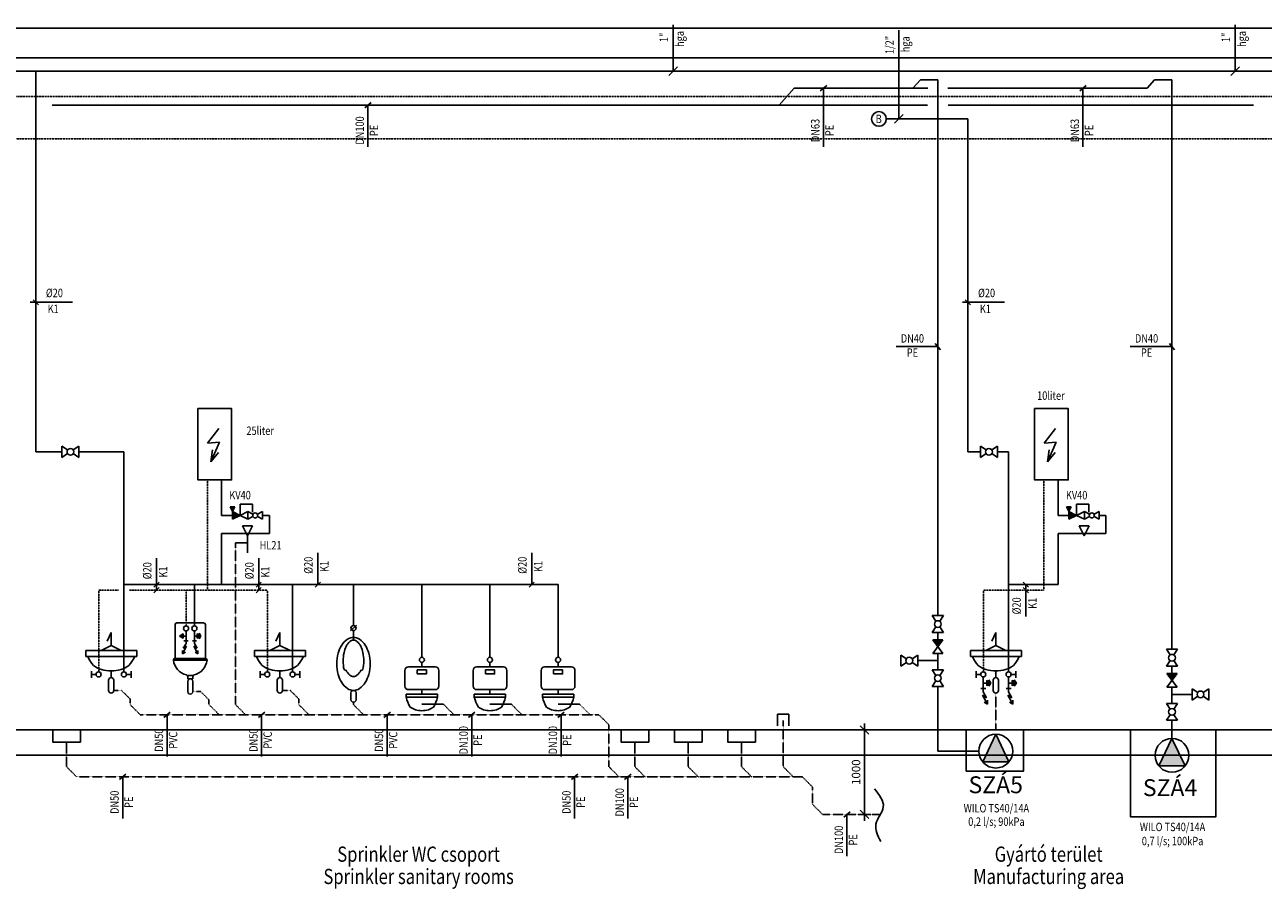
# Model space of a CAD drawing. Units: inches. Extents: x -179145 to 164003, y -19019 to 137785.
# Drawn here: x -117328 to -102663, y -18995 to -8759 of the extents above; entities that cross this region are included whole.
import ezdxf
from ezdxf.enums import TextEntityAlignment as Align

# ---------------------------------------------------------------- set-up
doc = ezdxf.new("R2010")
doc.units = ezdxf.units.IN
doc.header["$LTSCALE"] = 6
doc.header["$MEASUREMENT"] = 0
doc.linetypes.add('DASHED', pattern=[0.75, 0.5, -0.25])
doc.linetypes.add('DIVIDE', pattern=[1.25, 0.5, -0.25, 0, -0.25, 0, -0.25])
doc.layers.get('0').update_dxf_attribs({"color": 9})
doc.layers.get('Defpoints').update_dxf_attribs({"color": 9})
for name, color, linetype in [('A', 9, 'Continuous'), ('M_V_CSATORNA_FEKÁLIÁS_SEWAGE', 6, 'DIVIDE'), ('M_V_CSATORNA_OLAJOS_SEWAGE_OIL', 6, 'FENCELINE2'), ('M_VÍZ_BERENDEZÉS_WATER_EQUIPMENT', 3, 'Continuous'), ('M_VÍZ_FELIRAT_WATER_TEXT', 40, 'Continuous'), ('M_VÍZVEZETÉK_HMV_WATER_HOT', 150, 'DASHED'), ('M_VÍZVEZETÉK_WATER_COLD', 150, 'Continuous'), ('M_ÁLTALÁNOS_GENERAL_EQUIPMENT', 3, 'Continuous')]:
    doc.layers.add(name, color=color, linetype=linetype)
doc.styles.add('ELKÉSZÜLT_STÍLUS_10', font='ARIAL.TTF')
doc.styles.add('GÉPÉSZ', font='ROMANS.SHX', dxfattribs={"width": 0.8})
doc.styles.get("Standard").update_dxf_attribs({"font": 'romans.shx', "width": 0.8})
doc.linetypes.add('FENCELINE2', pattern='A,0.25,-0.1,[132,ltypeshp.shx,S=0.1,R=0,X=-0.1,Y=0],-0.1,1', length=1.45)
doc.dimstyles.new('MÉRET_100', dxfattribs={"dimscale": 100, "dimtxt": 2, "dimasz": 2, "dimexe": 1.5, "dimexo": 1.5, "dimgap": 1, "dimtad": 1, "dimdec": 0, "dimzin": 0, "dimdsep": 46, "dimtxsty": 'Standard', "dimblk1": 'OBLIQUE', "dimblk2": 'OBLIQUE', "dimsah": 1, "dimcen": 0, "dimdle": 1.5, "dimclrd": 256, "dimclre": 256, "dimclrt": 256, "dimadec": 0, "dimazin": 0, "dimtfac": 1, "dimtdec": 0, "dimtmove": 2, "dimatfit": 3, "dimldrblk": 'OBLIQUE', "dimfxl": 0, "dimtolj": 1, "dimtzin": 0, "dimarcsym": 0})

# ---------------------------------------------------------------- blocks, each defined once
blk = doc.blocks.new('_OBLIQUE')
at = {"color": 0, "linetype": 'ByBlock'}
blk.add_line((-0.5, -0.5), (0.5, 0.5), dxfattribs=at)
blk = doc.blocks.new('*D607')
at = {"layer": 'Defpoints', "color": 0}
for p in [(-107535, -17109), (-107384, -17109), (-107535, -18109)]:
    blk.add_point(p, dxfattribs=at)
at = {"layer": 'M_VÍZ_FELIRAT_WATER_TEXT', "lineweight": -2}
for p, q in [((-107460, -17109), (-107309, -17109)), ((-107384, -18184), (-107384, -17034)), ((-107460, -18109), (-107309, -18109))]:
    blk.add_line(p, q, dxfattribs=at)
at = {"layer": 'M_VÍZ_FELIRAT_WATER_TEXT', "lineweight": -2, "xscale": 100, "yscale": 100, "zscale": 100}
for p, rotation in [((-107384, -17109), 90), ((-107384, -18109), 270)]:
    blk.add_blockref('_OBLIQUE', p, dxfattribs=dict(at, rotation=rotation))
at = {"layer": 'M_VÍZ_FELIRAT_WATER_TEXT', "insert": (-107484, -17609), "char_height": 100, "attachment_point": 5, "rotation": 90}
blk.add_mtext('\\A1;1000', dxfattribs=at)

msp = doc.modelspace()

# ---------------------------------------------------------------- hatches: boundary and pattern name
at = {"layer": 'M_VÍZ_BERENDEZÉS_WATER_EQUIPMENT'}
h = msp.add_hatch(color=256, dxfattribs=at)
h.paths.add_polyline_path([(-114897, -14467.8), (-114869.9, -14522), (-114869.4, -14522.2), (-114842.2, -14467.8)])
h.paths.add_polyline_path([(-114869.8, -14613.5), (-114778.3, -14567.8), (-114869.4, -14522.2), (-114869.8, -14523)])
h = msp.add_hatch(color=256, dxfattribs=at)
h.paths.add_polyline_path([(-104990.6, -14467.8), (-104963.5, -14522), (-104963, -14522.2), (-104935.8, -14467.8)])
h.paths.add_polyline_path([(-104963.4, -14613.5), (-104871.9, -14567.8), (-104963, -14522.2), (-104963.4, -14523)])
for points in [[(-115452.4, -16020.8), (-115494.7, -15996.4), (-115452.4, -15971.9)], [(-115284.6, -16020.8), (-115242.3, -15996.4), (-115284.6, -15971.9)], [(-105937.1, -16582.2), (-105886.4, -16552.9), (-105937.1, -16523.6)], [(-105637, -16582.2), (-105586.2, -16552.9), (-105637, -16523.6)], [(-105673.5, -17485.2), (-105984.5, -17485.2), (-105829, -17159.4)], [(-103898.8, -17535), (-103587.8, -17535), (-103743.3, -17209.3)]]:
    msp.add_hatch(color=256, dxfattribs=at).paths.add_polyline_path(points)
at = {"layer": 'M_VÍZ_FELIRAT_WATER_TEXT'}
for points in [[(-106455.8, -16042.4), (-106515.8, -16123.1), (-106575.8, -16042.4)], [(-103803.3, -16441.7), (-103743.3, -16522.5), (-103683.3, -16441.7)]]:
    msp.add_hatch(color=256, dxfattribs=at).paths.add_polyline_path(points)

# ---------------------------------------------------------------- linework, layer by layer
at = {"layer": 'A'}
for p, q in [((-77459.6, -8799.3), (-177502, -8799.3)), ((-77459.6, -9149.3), (-177502, -9149.3)), ((-75919.9, -17109.3), (-177502, -17109.3)), ((-77459.6, -17409.3), (-177502, -17409.3))]:
    msp.add_line(p, q, dxfattribs=at)
at = {"layer": 'A', "linetype": 'DASHED'}
for p, q in [((-177404.2, -9609.3), (-77459.6, -9609.3)), ((-77459.6, -10109.3), (-177502, -10109.3))]:
    msp.add_line(p, q, dxfattribs=at)
at = {"layer": 'M_V_CSATORNA_FEKÁLIÁS_SEWAGE'}
for p, q in [((-114831.7, -14893.4), (-114769.5, -14893.4)), ((-114831.7, -14893.4), (-114831.7, -16808.8)), ((-116272.9, -16640.6), (-116180.9, -16640.6)), ((-116180.9, -16640.6), (-116080.9, -16740.6)), ((-115338.5, -16653.2), (-115246.5, -16653.2)), ((-115246.5, -16653.2), (-115146.5, -16753.2)), ((-114275.5, -16640.6), (-114183.5, -16640.6)), ((-114183.5, -16640.6), (-114083.5, -16740.6)), ((-105829, -16672.3), (-105829, -17109.3)), ((-116080.9, -16740.6), (-116080.9, -16808.8)), ((-115960.9, -16928.8), (-116080.9, -16808.8)), ((-115146.5, -16753.2), (-115146.5, -16808.8)), ((-115026.5, -16928.8), (-115146.5, -16808.8)), ((-114711.7, -16928.8), (-114831.7, -16808.8)), ((-114083.5, -16740.6), (-114083.5, -16808.8)), ((-113963.5, -16928.8), (-114083.5, -16808.8)), ((-113435.3, -16779.8), (-113435.3, -16808.8)), ((-113315.3, -16928.8), (-113435.3, -16808.8)), ((-112370.1, -16805), (-112246.3, -16928.8)), ((-111563.7, -16805), (-111439.9, -16928.8)), ((-110757.4, -16805), (-110633.6, -16928.8)), ((-110530, -16928.8), (-115960.9, -16928.8)), ((-110410, -17048.8), (-110530, -16928.8)), ((-108346.4, -16997.5), (-108346.4, -17544.1)), ((-110410, -17048.8), (-110410, -17544.1)), ((-116833.3, -17251.8), (-116833.3, -17544.1)), ((-110103.2, -17251.8), (-110103.2, -17544.1)), ((-109471.5, -17251.8), (-109471.5, -17544.1)), ((-108839.9, -17251.8), (-108839.9, -17544.1)), ((-116713.3, -17664.1), (-116833.3, -17544.1)), ((-110290, -17664.1), (-110410, -17544.1)), ((-109983.2, -17664.1), (-110103.2, -17544.1)), ((-109351.5, -17664.1), (-109471.5, -17544.1)), ((-108719.9, -17664.1), (-108839.9, -17544.1)), ((-108226.4, -17664.1), (-108346.4, -17544.1)), ((-108120.2, -17664.1), (-116713.3, -17664.1)), ((-108000.2, -17784.1), (-108120.2, -17664.1)), ((-108000.2, -17989.3), (-108000.2, -17784.1)), ((-107880.2, -18109.3), (-108000.2, -17989.3)), ((-107196, -18109.3), (-107880.2, -18109.3))]:
    msp.add_line(p, q, dxfattribs=at)
at = {"layer": 'M_V_CSATORNA_OLAJOS_SEWAGE_OIL', "ltscale": 1.1}
for p, q in [((-108215.6, -9509.3), (-108393.4, -9709.3)), ((-106635.4, -9509.3), (-108215.6, -9509.3)), ((-106721.2, -9409.3), (-106810.1, -9509.3)), ((-106515.8, -9409.3), (-106721.2, -9409.3)), ((-106515.8, -9409.3), (-106515.8, -15754.7)), ((-106396.2, -9509.3), (-104037.6, -9509.3)), ((-103948.7, -9409.3), (-104037.6, -9509.3)), ((-103743.3, -9409.3), (-103948.7, -9409.3)), ((-103743.3, -9409.3), (-103743.3, -16154.1)), ((-106639.8, -9709.3), (-117001.5, -9709.3)), ((-102778.7, -9709.3), (-106393.8, -9709.3)), ((-106515.8, -15954.7), (-106515.8, -16042.4)), ((-106515.8, -16203.8), (-106515.8, -16395.4)), ((-103743.3, -16354), (-103743.3, -16441.7)), ((-106515.8, -17359.4), (-106515.8, -16595.4)), ((-103743.3, -16603.2), (-103743.3, -16794.8)), ((-103743.3, -17209.3), (-103743.3, -16994.8))]:
    msp.add_line(p, q, dxfattribs=at)
at = {"layer": 'M_V_CSATORNA_OLAJOS_SEWAGE_OIL'}
for p, q in [((-106515.8, -16288.2), (-106753.6, -16288.2)), ((-103743.3, -16687.6), (-103505.5, -16687.6)), ((-106029, -17359.4), (-106515.8, -17359.4))]:
    msp.add_line(p, q, dxfattribs=at)
at = {"layer": 'M_VÍZ_BERENDEZÉS_WATER_EQUIPMENT'}
for p, q in [((-115029.1, -13537.5), (-115164.6, -13711)), ((-105122.7, -13537.5), (-105258.2, -13711)), ((-115164.6, -13711), (-115021.8, -13702)), ((-115021.8, -13702), (-115125.2, -13933.5)), ((-105258.2, -13711), (-105115.4, -13702)), ((-105115.4, -13702), (-105218.8, -13933.5)), ((-115125.2, -13933.5), (-115105.1, -13792.3)), ((-115125.2, -13933.5), (-115033.5, -13824.3)), ((-105218.8, -13933.5), (-105198.7, -13792.3)), ((-105218.8, -13933.5), (-105127.1, -13824.3)), ((-114897, -14467.8), (-114869.6, -14522.6)), ((-114842.2, -14467.8), (-114897, -14467.8)), ((-114869.6, -14522.6), (-114842.2, -14467.8)), ((-114778.3, -14434.9), (-114633, -14434.9)), ((-114778.3, -14567.8), (-114778.3, -14434.9)), ((-114633, -14434.9), (-114633, -14531.5)), ((-104990.6, -14467.8), (-104963.2, -14522.6)), ((-104935.8, -14467.8), (-104990.6, -14467.8)), ((-104963.2, -14522.6), (-104935.8, -14467.8)), ((-104871.9, -14434.9), (-104726.6, -14434.9)), ((-104871.9, -14567.8), (-104871.9, -14434.9)), ((-104726.6, -14434.9), (-104726.6, -14531.5)), ((-114778.3, -14567.8), (-114869.8, -14522)), ((-114869.8, -14522), (-114869.8, -14613.5)), ((-114869.8, -14613.5), (-114778.3, -14567.8)), ((-114778.3, -14567.8), (-114686.9, -14522)), ((-114686.9, -14613.5), (-114778.3, -14567.8)), ((-114686.9, -14522), (-114686.9, -14613.5)), ((-114686.9, -14611.7), (-114686.9, -14523.9)), ((-114686.9, -14523.9), (-114625.8, -14554.4)), ((-114625.8, -14581.1), (-114686.9, -14611.7)), ((-114511.3, -14523.9), (-114572.4, -14554.4)), ((-114572.4, -14581.1), (-114511.3, -14611.7)), ((-114511.3, -14611.7), (-114511.3, -14523.9)), ((-104871.9, -14567.8), (-104963.4, -14522)), ((-104963.4, -14522), (-104963.4, -14613.5)), ((-104963.4, -14613.5), (-104871.9, -14567.8)), ((-104871.9, -14567.8), (-104780.5, -14522)), ((-104780.5, -14613.5), (-104871.9, -14567.8)), ((-104780.5, -14522), (-104780.5, -14613.5)), ((-104780.5, -14611.7), (-104780.5, -14523.9)), ((-104780.5, -14523.9), (-104719.4, -14554.4)), ((-104719.4, -14581.1), (-104780.5, -14611.7)), ((-104604.9, -14523.9), (-104666, -14554.4)), ((-104666, -14581.1), (-104604.9, -14611.7)), ((-104604.9, -14611.7), (-104604.9, -14523.9)), ((-114750.5, -14691.7), (-114690.5, -14811.7)), ((-114750.5, -14691.7), (-114630.5, -14691.7)), ((-114690.5, -14811.7), (-114630.5, -14691.7)), ((-114690.5, -14811.7), (-114690.5, -15011.9)), ((-104844.1, -14691.7), (-104784.1, -14811.7)), ((-104844.1, -14691.7), (-104724.1, -14691.7)), ((-104784.1, -14811.7), (-104724.1, -14691.7)), ((-114690.5, -14893.4), (-114769.5, -14893.4)), ((-116303.3, -15953.7), (-116350.3, -16058.7)), ((-116303.3, -16110.1), (-116303.3, -15953.7)), ((-115547.4, -16261.2), (-115547.4, -15861.5)), ((-115527.4, -15841.5), (-115209.6, -15841.5)), ((-115418.5, -16084), (-115418.5, -15936.8)), ((-115318.5, -16084), (-115318.5, -15936.8)), ((-115189.6, -16261.2), (-115189.6, -15861.5)), ((-114305.9, -15953.7), (-114352.9, -16058.7)), ((-114305.9, -16110.1), (-114305.9, -15953.7)), ((-113469.3, -15935.8), (-113401.4, -15867.8)), ((-113435.3, -16046.5), (-113435.3, -15931.8)), ((-105827.8, -15953.7), (-105874.8, -16058.7)), ((-105827.8, -16110.1), (-105827.8, -15953.7)), ((-116422.2, -16167.2), (-116303.3, -16110.1)), ((-116303.3, -16016.3), (-116303.3, -16016.3)), ((-116184.4, -16167.2), (-116303.3, -16110.1)), ((-115411.2, -16117.8), (-115460.2, -16206.6)), ((-115418.5, -15996.4), (-115452.4, -15996.4)), ((-115418.5, -16084), (-115451.5, -16142.2)), ((-115451.5, -16142.2), (-115411.2, -16117.8)), ((-115442.5, -16052), (-115394.5, -16052)), ((-115294.5, -16052), (-115342.5, -16052)), ((-115285.5, -16142.2), (-115325.8, -16117.8)), ((-115325.8, -16117.8), (-115276.8, -16206.6)), ((-115318.5, -15996.4), (-115284.6, -15996.4)), ((-115318.5, -16084), (-115285.5, -16142.2)), ((-114424.8, -16167.2), (-114305.9, -16110.1)), ((-114305.9, -16016.3), (-114305.8, -16016.3)), ((-114187, -16167.2), (-114305.9, -16110.1)), ((-105946.7, -16167.2), (-105827.8, -16110.1)), ((-105827.8, -16016.3), (-105827.7, -16016.3)), ((-105708.9, -16167.2), (-105827.8, -16110.1)), ((-116604, -16167.6), (-116604, -16239.7)), ((-116002.6, -16167.6), (-116604, -16167.6)), ((-116604, -16239.7), (-116000.9, -16239.7)), ((-116184.4, -16167.2), (-116422.2, -16167.2)), ((-116344, -16167.6), (-116265, -16167.6)), ((-116002.6, -16167.6), (-116002.6, -16239.7)), ((-115547.4, -16261.2), (-115189.6, -16261.2)), ((-115460.2, -16206.6), (-115459.9, -16166.7)), ((-115460.2, -16206.6), (-115426.1, -16185.9)), ((-115276.8, -16206.6), (-115310.9, -16185.9)), ((-115276.8, -16206.6), (-115277.1, -16166.7)), ((-114606.5, -16167.6), (-114606.5, -16239.7)), ((-114005.1, -16167.6), (-114606.5, -16167.6)), ((-114606.5, -16239.7), (-114003.5, -16239.7)), ((-114187, -16167.2), (-114424.8, -16167.2)), ((-114346.6, -16167.6), (-114267.6, -16167.6)), ((-114005.1, -16167.6), (-114005.1, -16239.7)), ((-106128.4, -16167.6), (-106128.4, -16239.7)), ((-105527, -16167.6), (-106128.4, -16167.6)), ((-106128.4, -16239.7), (-105525.4, -16239.7)), ((-105708.9, -16167.2), (-105946.7, -16167.2)), ((-105868.5, -16167.6), (-105789.5, -16167.6)), ((-105527, -16167.6), (-105527, -16239.7)), ((-116538, -16490.2), (-116538, -16412.8)), ((-116303.4, -16488.6), (-116303.3, -16409.8)), ((-116068.5, -16490.2), (-116068.5, -16412.8)), ((-115567.3, -16283.4), (-115169.7, -16283.4)), ((-114540.6, -16490.2), (-114540.6, -16412.8)), ((-114306, -16488.6), (-114305.8, -16409.8)), ((-114071.1, -16490.2), (-114071.1, -16412.8)), ((-112825.5, -16591.6), (-112825.5, -16402.9)), ((-112465.5, -16362.9), (-112785.5, -16362.9)), ((-112425.5, -16591.6), (-112425.5, -16402.9)), ((-112019.2, -16591.6), (-112019.2, -16402.9)), ((-111659.2, -16362.9), (-111979.2, -16362.9)), ((-111619.2, -16591.6), (-111619.2, -16402.9)), ((-111212.9, -16591.6), (-111212.9, -16402.9)), ((-110852.9, -16362.9), (-111172.9, -16362.9)), ((-110812.9, -16591.6), (-110812.9, -16402.9)), ((-106062.5, -16490.2), (-106062.5, -16412.8)), ((-105827.9, -16488.6), (-105827.7, -16409.8)), ((-105593, -16490.2), (-105593, -16412.8)), ((-116483.4, -16451.5), (-116538, -16451.5)), ((-116336.1, -16520.2), (-116336.1, -16640.6)), ((-116272.9, -16520.2), (-116272.9, -16640.6)), ((-116123.2, -16451.5), (-116068.5, -16451.5)), ((-115402.8, -16463), (-115338.5, -16463)), ((-115398.5, -16475.4), (-115398.5, -16503.3)), ((-115398.5, -16503.3), (-115338.5, -16503.3)), ((-115398.5, -16533.3), (-115398.5, -16653.2)), ((-115368.5, -16503.3), (-115368.5, -16503.3)), ((-115338.5, -16475.4), (-115338.5, -16503.3)), ((-115338.5, -16533.3), (-115338.5, -16653.2)), ((-114485.9, -16451.5), (-114540.6, -16451.5)), ((-114338.7, -16520.2), (-114338.7, -16640.6)), ((-114275.5, -16520.2), (-114275.5, -16640.6)), ((-114125.7, -16451.5), (-114071.1, -16451.5)), ((-106007.8, -16451.5), (-106062.5, -16451.5)), ((-105977.8, -16658), (-105977.8, -16481.5)), ((-105977.8, -16552.9), (-105937.1, -16552.9)), ((-105860.6, -16520.2), (-105860.6, -16640.6)), ((-105797.3, -16520.2), (-105797.3, -16640.6)), ((-105677.6, -16658), (-105677.6, -16481.5)), ((-105677.6, -16552.9), (-105637, -16552.9)), ((-105647.6, -16451.5), (-105593, -16451.5)), ((-113465.3, -16669.8), (-113465.3, -16749.8)), ((-113405.3, -16669.8), (-113405.3, -16749.8)), ((-112811.4, -16686.4), (-112439.7, -16686.4)), ((-112811.4, -16720.7), (-112811.4, -16686.4)), ((-112785.5, -16631.6), (-112465.5, -16631.6)), ((-112625.5, -16631.6), (-112625.5, -16686.4)), ((-112439.7, -16720.7), (-112439.7, -16686.4)), ((-112005.1, -16686.4), (-111633.3, -16686.4)), ((-112005.1, -16720.7), (-112005.1, -16686.4)), ((-111979.2, -16631.6), (-111659.2, -16631.6)), ((-111819.2, -16631.6), (-111819.2, -16686.4)), ((-111633.3, -16720.7), (-111633.3, -16686.4)), ((-111198.7, -16686.4), (-110827, -16686.4)), ((-111198.7, -16720.7), (-111198.7, -16686.4)), ((-111172.9, -16631.6), (-110852.9, -16631.6)), ((-111012.9, -16631.6), (-111012.9, -16686.4)), ((-110827, -16720.7), (-110827, -16686.4)), ((-105949, -16619.6), (-106006.6, -16619.6)), ((-105938.2, -16727.9), (-105986.6, -16698.7)), ((-105986.6, -16698.7), (-105927.8, -16805.2)), ((-105977.8, -16658), (-105938.2, -16727.9)), ((-105648.8, -16619.6), (-105706.4, -16619.6)), ((-105638, -16727.9), (-105686.4, -16698.7)), ((-105686.4, -16698.7), (-105627.6, -16805.2)), ((-105677.6, -16658), (-105638, -16727.9)), ((-112811.4, -16720.7), (-112439.7, -16720.7)), ((-112625.5, -16805), (-112370.1, -16805)), ((-112005.1, -16720.7), (-111633.3, -16720.7)), ((-111819.2, -16805), (-111563.7, -16805)), ((-111198.7, -16720.7), (-110827, -16720.7)), ((-111012.9, -16805), (-110757.4, -16805)), ((-105927.8, -16805.2), (-105968.7, -16780.4)), ((-105927.8, -16805.2), (-105928.1, -16757.4)), ((-105627.6, -16805.2), (-105668.5, -16780.4)), ((-105627.6, -16805.2), (-105627.9, -16757.4)), ((-105829, -17159.4), (-105984.5, -17485.2)), ((-105829, -17159.4), (-105673.5, -17485.2)), ((-103743.3, -17209.3), (-103898.8, -17535)), ((-103743.3, -17209.3), (-103587.8, -17535)), ((-105673.5, -17485.2), (-105984.5, -17485.2)), ((-103898.8, -17535), (-103587.8, -17535))]:
    msp.add_line(p, q, dxfattribs=at)
at = {"layer": 'M_VÍZ_BERENDEZÉS_WATER_EQUIPMENT', "ltscale": 1.5}
for p, q in [((-115242.3, -15996.4), (-115262.8, -15963.7)), ((-115242.3, -15996.4), (-115262.8, -16029.1)), ((-105886.4, -16552.9), (-105911, -16513.7)), ((-105886.4, -16552.9), (-105911, -16592.2)), ((-105586.2, -16552.9), (-105610.8, -16513.7)), ((-105586.2, -16552.9), (-105610.8, -16592.2))]:
    msp.add_line(p, q, dxfattribs=at)
at = {"layer": 'M_VÍZ_BERENDEZÉS_WATER_EQUIPMENT'}
for points in [[(-115277.5, -13303.7), (-114877.9, -13303.7), (-114877.9, -14148.5), (-115277.5, -14148.5)], [(-105371.1, -13303.7), (-104971.5, -13303.7), (-104971.5, -14148.5), (-105371.1, -14148.5)], [(-115494.7, -15996.4), (-115452.4, -16020.8), (-115452.4, -15971.9)], [(-115242.3, -15996.4), (-115284.6, -16020.8), (-115284.6, -15971.9)], [(-112680, -16446.2), (-112571.1, -16446.2), (-112571.1, -16398.4), (-112680, -16398.4)], [(-111873.6, -16446.2), (-111764.8, -16446.2), (-111764.8, -16398.4), (-111873.6, -16398.4)], [(-111067.3, -16446.2), (-110958.4, -16446.2), (-110958.4, -16398.4), (-111067.3, -16398.4)], [(-105886.4, -16552.9), (-105937.1, -16582.2), (-105937.1, -16523.6)], [(-105586.2, -16552.9), (-105637, -16582.2), (-105637, -16523.6)], [(-116997.3, -17109.3), (-116669.4, -17109.3), (-116669.4, -17251.8), (-116997.3, -17251.8)], [(-110267.2, -17109.3), (-109939.2, -17109.3), (-109939.2, -17251.8), (-110267.2, -17251.8)], [(-109635.5, -17109.3), (-109307.6, -17109.3), (-109307.6, -17251.8), (-109635.5, -17251.8)], [(-109003.9, -17109.3), (-108675.9, -17109.3), (-108675.9, -17251.8), (-109003.9, -17251.8)], [(-106181, -17596.4), (-105499.5, -17596.4), (-105499.5, -17109.3), (-106181, -17109.3)]]:
    msp.add_lwpolyline(points, close=True, dxfattribs=at)
for points in [[(-113435.3, -16012.3, -0.1468626), (-113365.4, -16033.3, -0.1071475), (-113296.1, -16104.2, -0.0766939), (-113254.4, -16200.7, -0.0636805), (-113238.4, -16326.1, -0.0636805), (-113254.4, -16451.4, -0.0766939), (-113296.1, -16547.9, -0.1071475), (-113365.4, -16618.8, -0.1468626), (-113435.3, -16639.8, -0.1468626), (-113505.3, -16618.8, -0.1071475), (-113574.6, -16547.9, -0.0766939), (-113616.3, -16451.4, -0.0636805), (-113632.3, -16326.1, -0.0636805), (-113616.3, -16200.7, -0.0766939), (-113574.6, -16104.2, -0.1071475), (-113505.3, -16033.3, -0.1468626)], [(-113435.3, -16046.5, -0.1758664), (-113394.1, -16061.5, -0.1039879), (-113349.1, -16118.7, -0.064485), (-113323.4, -16193.2, -0.0506448), (-113313.3, -16292.9, -0.0506448), (-113323.4, -16392.5, -0.1831801), (-113349.1, -16403.2, -0.1039879), (-113394.1, -16460.3, -0.1758664), (-113435.3, -16475.3, -0.1758664), (-113476.6, -16460.3, -0.1039879), (-113521.6, -16403.2, -0.1831801), (-113547.3, -16392.5, -0.0506448), (-113557.4, -16292.9, -0.0506448), (-113547.3, -16193.2, -0.064485), (-113521.6, -16118.7, -0.1039879), (-113476.6, -16061.5, -0.1758664)]]:
    msp.add_lwpolyline(points, format="xyb", close=True, dxfattribs=at)
for centre, radius in [((-114599.1, -14567.8), 29.8), ((-104692.7, -14567.8), 29.8), ((-115418.5, -15905.9), 30), ((-115318.5, -15905.9), 30), ((-113435.3, -15901.8), 30), ((-116453.4, -16451.5), 30), ((-116153.2, -16451.5), 30), ((-114455.9, -16451.5), 30), ((-114155.7, -16451.5), 30), ((-105977.8, -16451.5), 30), ((-105677.6, -16451.5), 30), ((-105829, -17359.4), 200), ((-103743.3, -17409.3), 200)]:
    msp.add_circle(centre, radius, dxfattribs=at)
for centre, radius, start, end in [((-115527.4, -15861.5), 20, 90, 180), ((-115209.6, -15861.5), 20, 0, 90), ((-116435.6, -16167.6), 163.9, 206.03065, 209.21341), ((-116273.5, -16114.7), 332.8, 203.53357, 223.9552), ((-116335.5, -16114.7), 332.8, 316.0448, 336.46643), ((-116173.4, -16167.6), 163.9, 330.78659, 333.96935), ((-115547.4, -16281.2), 20, 90, 186.37937), ((-115189.6, -16281.2), 20, 353.62063, 90), ((-114438.1, -16167.6), 163.9, 206.03065, 209.21341), ((-114276.1, -16114.7), 332.8, 203.53357, 223.9552), ((-114338.1, -16114.7), 332.8, 316.0448, 336.46643), ((-114176, -16167.6), 163.9, 330.78659, 333.96935), ((-105960, -16167.6), 163.9, 206.03065, 209.21341), ((-105798, -16114.7), 332.8, 203.53357, 223.9552), ((-105860, -16114.7), 332.8, 316.0448, 336.46643), ((-105697.9, -16167.6), 163.9, 330.78659, 333.96935), ((-116331.4, -16100.4), 305.3, 233.47114, 252.94268), ((-116304.5, -16012.8), 396.9, 252.94268, 270), ((-116304.5, -16012.8), 396.9, 270, 287.05732), ((-116277.6, -16100.4), 305.3, 287.05732, 306.52886), ((-115368.5, -16261.2), 200, 186.37937, 256.86344), ((-115368.5, -16261.2), 200, 283.13656, 353.62063), ((-114334, -16100.4), 305.3, 233.47114, 252.94268), ((-114307.1, -16012.8), 396.9, 252.94268, 270), ((-114307.1, -16012.8), 396.9, 270, 287.05732), ((-114280.2, -16100.4), 305.3, 287.05732, 306.52886), ((-112785.5, -16402.9), 40, 90, 180), ((-112465.5, -16402.9), 40, 0, 90), ((-111979.2, -16402.9), 40, 90, 180), ((-111659.2, -16402.9), 40, 0, 90), ((-111172.9, -16402.9), 40, 90, 180), ((-110852.9, -16402.9), 40, 0, 90), ((-105855.9, -16100.4), 305.3, 233.47114, 252.94268), ((-105829, -16012.8), 396.9, 252.94268, 270), ((-105829, -16012.8), 396.9, 270, 287.05732), ((-105802.1, -16100.4), 305.3, 287.05732, 306.52886), ((-116304.5, -16520.2), 31.6, 0, 180), ((-115418.5, -16475.4), 20, 0, 76.86344), ((-115368.5, -16533.3), 30, 359.99969, 180.00031), ((-115318.5, -16475.4), 20, 103.13656, 180), ((-114307.1, -16520.2), 31.6, 0, 180), ((-105829, -16520.2), 31.6, 0, 180), ((-116304.5, -16640.6), 31.6, 180, 0), ((-115368.5, -16653.2), 30, 179.99969, 0.00031), ((-114307.1, -16640.6), 31.6, 180, 0), ((-113435.3, -16669.8), 30, 359.99969, 180.00031), ((-112785.5, -16591.6), 40, 180, 270), ((-112465.5, -16591.6), 40, 270, 0), ((-111979.2, -16591.6), 40, 180, 270), ((-111659.2, -16591.6), 40, 270, 0), ((-111172.9, -16591.6), 40, 180, 270), ((-110852.9, -16591.6), 40, 270, 0), ((-105829, -16640.6), 31.6, 180, 0), ((-113435.3, -16749.8), 30, 179.99969, 0.00031), ((-112401.4, -16621.3), 421.8, 193.62428, 210.94877), ((-112643.3, -16676.4), 201.5, 233.47114, 252.94268), ((-112607.8, -16676.4), 201.5, 287.05732, 306.52886), ((-112849.6, -16621.3), 421.8, 329.05123, 346.37572), ((-111595.1, -16621.3), 421.8, 193.62428, 210.94877), ((-111836.9, -16676.4), 201.5, 233.47114, 252.94268), ((-111801.5, -16676.4), 201.5, 287.05732, 306.52886), ((-112043.3, -16621.3), 421.8, 329.05123, 346.37572), ((-110788.8, -16621.3), 421.8, 193.62428, 210.94877), ((-111030.6, -16676.4), 201.5, 233.47114, 252.94268), ((-110995.1, -16676.4), 201.5, 287.05732, 306.52886), ((-111237, -16621.3), 421.8, 329.05123, 346.37572), ((-112625.5, -16618.5), 262, 252.94268, 270), ((-112625.5, -16618.5), 262, 270, 287.05732), ((-111819.2, -16618.5), 262, 252.94268, 270), ((-111819.2, -16618.5), 262, 270, 287.05732), ((-111012.9, -16618.5), 262, 252.94268, 270), ((-111012.9, -16618.5), 262, 270, 287.05732)]:
    msp.add_arc(centre, radius, start, end, dxfattribs=at)
at = {"layer": 'M_VÍZ_FELIRAT_WATER_TEXT'}
for p, q in [((-109649.3, -8758.5), (-109649.3, -9309.3)), ((-102993.7, -8758.5), (-102993.7, -9309.3)), ((-106977.2, -8820.6), (-106977.2, -9874.1)), ((-109598.2, -9258.1), (-109700.5, -9360.4)), ((-102942.5, -9258.1), (-103044.8, -9360.4)), ((-107831.5, -9478.3), (-107907.8, -9540.2)), ((-107869.6, -10203), (-107869.6, -9509.3)), ((-104758.8, -9478.3), (-104835.2, -9540.2)), ((-104797, -10203), (-104797, -9509.3)), ((-113225.9, -9678.3), (-113302.2, -9740.2)), ((-113264, -10203), (-113264, -9709.3)), ((-106926.1, -9823), (-107028.3, -9925.2)), ((-117167.1, -12075.7), (-117228.5, -12014.3)), ((-106129.1, -12075.7), (-106190.5, -12014.3)), ((-116764.1, -12045), (-117262.8, -12045)), ((-105726, -12045), (-106224.8, -12045)), ((-107009.6, -12569.3), (-106515.8, -12569.3)), ((-106484.8, -12607.4), (-106546.8, -12531.1)), ((-104237.1, -12569.3), (-103743.3, -12569.3)), ((-103712.3, -12607.4), (-103774.3, -12531.1)), ((-116887.3, -13748.3), (-116820.6, -13792.8)), ((-116887.3, -13748.3), (-116887.3, -13881.6)), ((-116687.3, -13748.3), (-116754, -13792.8)), ((-116687.3, -13881.6), (-116687.3, -13748.3)), ((-116687.3, -13881.6), (-116687.3, -13748.3)), ((-106010.2, -13748.3), (-105943.4, -13792.8)), ((-106010.2, -13748.3), (-106010.2, -13881.6)), ((-105810.2, -13748.3), (-105876.9, -13792.8)), ((-105810.2, -13881.6), (-105810.2, -13748.3)), ((-105810.2, -13881.6), (-105810.2, -13748.3)), ((-116820.6, -13837.2), (-116887.3, -13881.6)), ((-116754, -13837.2), (-116687.3, -13881.6)), ((-105943.4, -13837.2), (-106010.2, -13881.6)), ((-105876.9, -13837.2), (-105810.2, -13881.6)), ((-115767.2, -15075.8), (-115767.2, -15452.6)), ((-114557.6, -15075.8), (-114557.6, -15452.6)), ((-113858.3, -15010.8), (-113858.3, -15387.6)), ((-111324.8, -15010.8), (-111324.8, -15387.6)), ((-115736.5, -15356.9), (-115797.8, -15418.3)), ((-114526.9, -15356.9), (-114588.2, -15418.3)), ((-113827.6, -15356.9), (-113888.9, -15418.3)), ((-111294.2, -15356.9), (-111355.5, -15418.3)), ((-105442.3, -15418.3), (-105503.7, -15356.9)), ((-105473, -15764.4), (-105473, -15387.6)), ((-115736.5, -15421.9), (-115797.8, -15483.3)), ((-114526.9, -15421.9), (-114588.2, -15483.3)), ((-105442.3, -15483.3), (-105503.7, -15421.9)), ((-106582.5, -15754.7), (-106449.1, -15754.7)), ((-106538, -15821.4), (-106582.5, -15754.7)), ((-106582.5, -15754.7), (-106449.1, -15754.7)), ((-106449.1, -15754.7), (-106493.6, -15821.4)), ((-106538, -15888), (-106582.5, -15954.7)), ((-106449.1, -15954.7), (-106582.5, -15954.7)), ((-106449.1, -15954.7), (-106493.6, -15888)), ((-106575.8, -16042.4), (-106455.8, -16042.4)), ((-106455.8, -16203.8), (-106575.8, -16042.4)), ((-106455.8, -16042.4), (-106575.8, -16203.8)), ((-106953.6, -16354.9), (-106953.6, -16221.5)), ((-106953.6, -16221.5), (-106886.9, -16266)), ((-106953.6, -16354.9), (-106953.6, -16221.5)), ((-106753.6, -16221.5), (-106820.3, -16266)), ((-106753.6, -16221.5), (-106753.6, -16354.9)), ((-106455.8, -16203.8), (-106575.8, -16203.8)), ((-103676.6, -16154.1), (-103810, -16154.1)), ((-103810, -16154.1), (-103765.5, -16220.8)), ((-103676.6, -16154.1), (-103810, -16154.1)), ((-103721.1, -16220.8), (-103676.7, -16154.1)), ((-106886.9, -16310.4), (-106953.6, -16354.9)), ((-106820.3, -16310.4), (-106753.6, -16354.9)), ((-106582.5, -16395.4), (-106449.1, -16395.4)), ((-106538, -16462.1), (-106582.5, -16395.4)), ((-106582.5, -16395.4), (-106449.1, -16395.4)), ((-106449.1, -16395.4), (-106493.6, -16462.1)), ((-103810, -16354), (-103765.5, -16287.3)), ((-103810, -16354), (-103676.7, -16354)), ((-103721.1, -16287.3), (-103676.7, -16354)), ((-106538, -16528.7), (-106582.5, -16595.4)), ((-106449.1, -16595.4), (-106493.6, -16528.7)), ((-103683.3, -16441.7), (-103803.3, -16441.7)), ((-103803.3, -16603.2), (-103683.3, -16441.7)), ((-103803.3, -16441.7), (-103683.3, -16603.2)), ((-106449.1, -16595.4), (-106582.5, -16595.4)), ((-103803.3, -16603.2), (-103683.3, -16603.2)), ((-103505.5, -16620.9), (-103438.8, -16665.4)), ((-103505.5, -16620.9), (-103505.5, -16754.2)), ((-103438.8, -16709.7), (-103505.5, -16754.2)), ((-103305.5, -16620.9), (-103372.2, -16665.4)), ((-103372.2, -16709.7), (-103305.5, -16754.2)), ((-103305.5, -16754.2), (-103305.5, -16620.9)), ((-103305.5, -16754.2), (-103305.5, -16620.9)), ((-103676.6, -16794.8), (-103810, -16794.8)), ((-103810, -16794.8), (-103765.5, -16861.5)), ((-103676.6, -16794.8), (-103810, -16794.8)), ((-103721.1, -16861.5), (-103676.7, -16794.8)), ((-115604.4, -16897.8), (-115680.8, -16959.8)), ((-115642.6, -17422.5), (-115642.6, -16928.8)), ((-114484.6, -16897.8), (-114560.9, -16959.8)), ((-114522.7, -17422.5), (-114522.7, -16928.8)), ((-112998.9, -16897.8), (-113075.3, -16959.8)), ((-113037.1, -17422.5), (-113037.1, -16928.8)), ((-111997.2, -16897.8), (-112073.6, -16959.8)), ((-112035.4, -17422.5), (-112035.4, -16928.8)), ((-110939.3, -16897.8), (-111015.6, -16959.8)), ((-110977.5, -17422.5), (-110977.5, -16928.8)), ((-108279.8, -16921.5), (-108413.1, -16921.5)), ((-108413.1, -16921.5), (-108413.1, -17061.9)), ((-108279.8, -16921.5), (-108279.8, -17061.9)), ((-103810, -16994.8), (-103765.5, -16928.1)), ((-103810, -16994.8), (-103676.7, -16994.8)), ((-103721.1, -16928.1), (-103676.7, -16994.8)), ((-116129.7, -17633.1), (-116206.1, -17695.1)), ((-116167.9, -18157.9), (-116167.9, -17664.1)), ((-110778.6, -17633.1), (-110854.9, -17695.1)), ((-110816.7, -18157.9), (-110816.7, -17664.1)), ((-110148.3, -17633.1), (-110224.7, -17695.1)), ((-110186.5, -18157.9), (-110186.5, -17664.1)), ((-107553.3, -18078.3), (-107629.7, -18140.2)), ((-107591.5, -18603), (-107591.5, -18109.3))]:
    msp.add_line(p, q, dxfattribs=at)
at = {"layer": 'M_VÍZ_FELIRAT_WATER_TEXT', "color": 3}
for p, q in [((-112625.5, -16308.2), (-112625.5, -16362.9)), ((-111819.2, -16308.2), (-111819.2, -16362.9)), ((-111012.9, -16308.2), (-111012.9, -16362.9))]:
    msp.add_line(p, q, dxfattribs=at)
at = {"layer": 'M_VÍZ_FELIRAT_WATER_TEXT'}
msp.add_lwpolyline([(-104235.1, -17109.3), (-103222.8, -17109.3), (-103222.8, -18136.3), (-104235.1, -18136.3)], close=True, dxfattribs=at)
for centre, radius in [((-107213.2, -9874.1), 86.8), ((-116787.3, -13815), 40), ((-105910.2, -13815), 40), ((-106515.8, -15854.7), 40), ((-106853.6, -16288.2), 40), ((-103743.3, -16254.1), 40), ((-106515.8, -16495.4), 40), ((-103405.5, -16687.6), 40), ((-103743.3, -16894.8), 40)]:
    msp.add_circle(centre, radius, dxfattribs=at)
at = {"layer": 'M_VÍZ_FELIRAT_WATER_TEXT', "color": 3}
for centre in [(-112625.5, -16278.2), (-111819.2, -16278.2), (-111012.9, -16278.2)]:
    msp.add_circle(centre, 30, dxfattribs=at)
at = {"layer": 'M_VÍZ_FELIRAT_WATER_TEXT'}
msp.add_spline([(-107266.6, -17804.1), (-107161.3, -18020.6), (-107248, -18224.8), (-107192.3, -18429)], degree=3, dxfattribs=at)
at = {"layer": 'M_VÍZVEZETÉK_HMV_WATER_HOT'}
for p, q in [((-115165.8, -14148.4), (-115165.8, -15452.6)), ((-105259.4, -14148.4), (-105259.4, -15452.6)), ((-116451.7, -16421.6), (-116451.7, -15452.6)), ((-116451.7, -15452.6), (-116218.7, -15452.6)), ((-116087.9, -15452.6), (-114454.2, -15452.6)), ((-115418.5, -15876), (-115418.5, -15452.6)), ((-114454.2, -16421.6), (-114454.2, -15452.6)), ((-105976.1, -16421.6), (-105976.1, -15452.6)), ((-105976.1, -15452.6), (-105259.4, -15452.6))]:
    msp.add_line(p, q, dxfattribs=at)
at = {"layer": 'M_VÍZVEZETÉK_WATER_COLD'}
for p, q in [((-98763.2, -9309.3), (-132945.4, -9309.3)), ((-117197.8, -13815), (-117197.8, -9309.3)), ((-107126.4, -9874.1), (-106159.8, -9874.1)), ((-106159.8, -13815), (-106159.8, -9874.1)), ((-116887.3, -13815), (-117197.8, -13815)), ((-116153.2, -13815), (-116687.3, -13815)), ((-116153.2, -16421.5), (-116153.2, -13815)), ((-106010.2, -13815), (-106159.8, -13815)), ((-105677.6, -13815), (-105810.2, -13815)), ((-105677.6, -16421.5), (-105677.6, -13815)), ((-114997.2, -14148.5), (-114997.2, -14567.8)), ((-105090.8, -14148.5), (-105090.8, -14567.8)), ((-114869.8, -14567.8), (-114997.2, -14567.8)), ((-114511.3, -14567.8), (-114431.2, -14567.8)), ((-114431.2, -14567.8), (-114431.2, -14781.7)), ((-104963.4, -14567.8), (-105090.8, -14567.8)), ((-104604.9, -14567.8), (-104524.8, -14567.8)), ((-104524.8, -14567.8), (-104524.8, -14781.7)), ((-114997.2, -14781.7), (-114997.2, -15387.6)), ((-114431.2, -14781.7), (-114997.2, -14781.7)), ((-105090.8, -14781.7), (-105090.8, -15387.6)), ((-104524.8, -14781.7), (-105090.8, -14781.7)), ((-111012.9, -15387.6), (-116153.2, -15387.6)), ((-114155.7, -16421.5), (-114155.7, -15387.6)), ((-113435.3, -15871.8), (-113435.3, -15387.6)), ((-112625.5, -16248.2), (-112625.5, -15387.6)), ((-111819.2, -16248.2), (-111819.2, -15387.6)), ((-111012.9, -16248.2), (-111012.9, -15387.6)), ((-105090.8, -15387.6), (-105677.6, -15387.6))]:
    msp.add_line(p, q, dxfattribs=at)
at = {"layer": 'M_VÍZVEZETÉK_WATER_COLD', "linetype": 'Continuous'}
msp.add_line((-115318.5, -15875.9), (-115318.5, -15387.6), dxfattribs=at)

# ---------------------------------------------------------------- texts
at = {"layer": 'M_VÍZ_BERENDEZÉS_WATER_EQUIPMENT', "style": 'GÉPÉSZ', "width": 0.8}
for p in [(-114778.4, -14341.2), (-104872, -14341.2)]:
    msp.add_text('KV40', height=100, dxfattribs=at).set_placement(p, align=Align.MIDDLE)
at = {"layer": 'M_VÍZ_FELIRAT_WATER_TEXT', "style": 'GÉPÉSZ', "width": 0.8}
for s, p in [('1"', (-109710, -8964)), ('hga', (-109522, -9021.8)), ('1/2"', (-107037.9, -9105.8)), ('hga', (-106849.9, -9083.9)), ('1"', (-103054.4, -8964)), ('hga', (-102866.3, -9021.8)), ('%%c20', (-113918.9, -15259.5)), ('%%c20', (-111385.5, -15259.5)), ('%%c20', (-115827.8, -15324.5)), ('K1', (-115639.8, -15303)), ('%%c20', (-114618.2, -15324.5)), ('K1', (-114430.2, -15303)), ('K1', (-113730.9, -15238)), ('K1', (-111197.5, -15238)), ('%%c20', (-105533.6, -15740.5)), ('K1', (-105345.6, -15674.3))]:
    msp.add_text(s, height=100, rotation=90, dxfattribs=at).set_placement(p)
for s, p in [('B', (-107251.3, -9923.1)), ('%%c20', (-117077.8, -11984.3)), ('%%c20', (-106039.7, -11984.3)), ('K1', (-117056.3, -12172.3)), ('K1', (-106018.3, -12172.3))]:
    msp.add_text(s, height=100, dxfattribs=at).set_placement(p)
for s, p in [('DN100', (-113348, -10010.3)), ('PE', (-113180.1, -10010.3)), ('DN63', (-107953.6, -10010.3)), ('PE', (-107785.7, -10010.3)), ('DN63', (-104880.9, -10010.3)), ('PE', (-104713, -10010.3)), ('DN50', (-115726.6, -17229.9)), ('PVC', (-115558.6, -17229.9)), ('DN50', (-114606.7, -17229.9)), ('PVC', (-114438.8, -17229.9)), ('DN50', (-113121.1, -17229.9)), ('PVC', (-112953.1, -17229.9)), ('DN100', (-112119.4, -17229.9)), ('DN100', (-111061.4, -17229.9)), ('PE', (-111951.5, -17229.9)), ('PE', (-110893.5, -17229.9)), ('DN50', (-116251.8, -17965.2)), ('DN50', (-110900.7, -17965.2)), ('DN100', (-110270.5, -17965.2)), ('PE', (-116083.9, -17965.2)), ('PE', (-110732.8, -17965.2)), ('PE', (-110102.5, -17965.2)), ('DN100', (-107675.5, -18410.3)), ('PE', (-107507.6, -18410.3))]:
    msp.add_text(s, height=100, rotation=90, dxfattribs=at).set_placement(p, align=Align.MIDDLE)
for s, height, p in [('DN40', 100, (-106816.9, -12485.3)), ('DN40', 100, (-104044.4, -12485.3)), ('PE', 100, (-106816.9, -12653.2)), ('PE', 100, (-104044.4, -12653.2)), ('10liter', 100, (-105177.2, -13162.9)), ('25liter', 100, (-114540.3, -13578.6)), ('HL21', 100, (-114416.8, -14934.6)), ('Sprinkler WC csoport', 180, (-112664, -18602.9)), ('Gyártó terület', 180, (-105203.4, -18602.9)), ('Sprinkler sanitary rooms', 180, (-112664, -18866.8)), ('Manufacturing area', 180, (-105203.4, -18866.8))]:
    msp.add_text(s, height=height, dxfattribs=at).set_placement(p, align=Align.MIDDLE)
for s, p in [('WILO TS40/14A', (-105822.2, -18085.3)), ('0,2 l/s; 90kPa', (-105822.2, -18244.4)), ('WILO TS40/14A', (-103736.1, -18307.2)), ('0,7 l/s; 100kPa', (-103736.1, -18474.2))]:
    msp.add_text(s, height=100, dxfattribs=at).set_placement(p, align=Align.CENTER)
at = {"layer": 'M_ÁLTALÁNOS_GENERAL_EQUIPMENT', "style": 'ELKÉSZÜLT_STÍLUS_10'}
for s, p in [('SZÁ5', (-106152.6, -17858)), ('SZÁ4', (-104088.4, -17892.2))]:
    msp.add_text(s, height=200, dxfattribs=at).set_placement(p)

# ---------------------------------------------------------------- dimensions: what is measured, and where the dimension line sits
at = {"layer": 'M_VÍZ_FELIRAT_WATER_TEXT'}
dim = msp.add_linear_dim(base=(-107384.1, -17109.3), p1=(-107535.3, -18109.3), p2=(-107535.3, -17109.3), angle=90, dimstyle='MÉRET_100', override={"dimscale": 50}, dxfattribs=at)
dim.commit()
dim.dimension.update_dxf_attribs({"geometry": '*D607', "text_midpoint": (-107484.1, -17609.3)})

doc.saveas('drawing.dxf')
